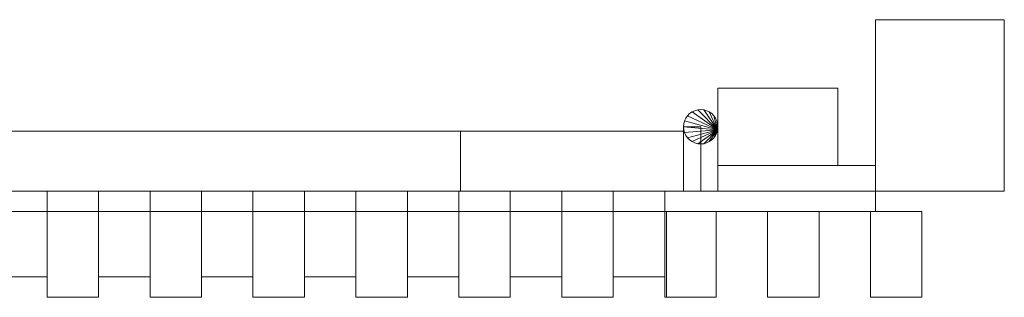
# Model space of a CAD drawing. Units: millimetres. Extents: x 0 to 1804, y -72 to 108.
# Drawn here: x 1230 to 1804, y -62 to 100 of the extents above; entities that cross this region are included whole.
import ezdxf

# ---------------------------------------------------------------- set-up
doc = ezdxf.new("R2010")
doc.units = ezdxf.units.MM
doc.header["$LTSCALE"] = 5.08
doc.layers.add('ｽｸﾘｰﾝⅡ（内開戸ｾｯﾄ）06', color=7, linetype='Continuous')

# ---------------------------------------------------------------- blocks, each defined once
blk = doc.blocks.new('____YⅡ（内開戸__A）06_dxf')
at = {"color": 253, "linetype": 'Continuous', "lineweight": 15}
for points in [[(1804, 0), (1729, 0), (1729, 100), (1804, 100)], [(1729, 0, 2500), (1804, 0, 2500), (1804, 100, 2500), (1729, 100, 2500)], [(1804, 100), (1729, 100), (1729, 100, 2500), (1804, 100, 2500)], [(1729, 100), (1729, 0), (1729, 0, 2500), (1729, 100, 2500)], [(1804, 0), (1804, 100), (1804, 100, 2500), (1804, 0, 2500)], [(1707, 15, 140), (1637, 15, 140), (1637, 60, 140), (1707, 60, 140)], [(1637, 15, 240), (1707, 15, 240), (1707, 60, 240), (1637, 60, 240)], [(1707, 60, 140), (1637, 60, 140), (1637, 60, 240), (1707, 60, 240)], [(1637, 60, 140), (1637, 15, 140), (1637, 15, 240), (1637, 60, 240)], [(1707, 15, 1790), (1637, 15, 1790), (1637, 60, 1790), (1707, 60, 1790)], [(1637, 15, 1890), (1707, 15, 1890), (1707, 60, 1890), (1637, 60, 1890)], [(1707, 60, 1790), (1637, 60, 1790), (1637, 60, 1890), (1707, 60, 1890)], [(1637, 60, 1790), (1637, 15, 1790), (1637, 15, 1890), (1637, 60, 1890)], [(1707, 15, 140), (1707, 60, 140), (1707, 60, 240), (1707, 15, 240)], [(1707, 15, 1790), (1707, 60, 1790), (1707, 60, 1890), (1707, 15, 1890)], [(1636.848078, 35.763518, 190), (1619.339556, 43.927876, 190), (1620.572124, 45.160444, 190), (1622, 46.160254, 190)], [(1636.848078, 35.763518, 290), (1622, 46.160254, 290), (1620.572124, 45.160444, 290), (1619.339556, 43.927876, 290)], [(1636.848078, 35.763518, 1840), (1619.339556, 43.927876, 1840), (1620.572124, 45.160444, 1840), (1622, 46.160254, 1840)], [(1636.848078, 35.763518, 1940), (1622, 46.160254, 1940), (1620.572124, 45.160444, 1940), (1619.339556, 43.927876, 1940)], [(1622, 46.160254, 190), (1620.572124, 45.160444, 190), (1620.572124, 45.160444, 290), (1622, 46.160254, 290)], [(1622, 46.160254, 1840), (1620.572124, 45.160444, 1840), (1620.572124, 45.160444, 1940), (1622, 46.160254, 1940)], [(1636.848078, 35.763518, 190), (1622, 46.160254, 190), (1623.579799, 46.896926, 190), (1625.263518, 47.348078, 190)], [(1636.848078, 35.763518, 290), (1625.263518, 47.348078, 290), (1623.579799, 46.896926, 290), (1622, 46.160254, 290)], [(1636.848078, 35.763518, 1840), (1622, 46.160254, 1840), (1623.579799, 46.896926, 1840), (1625.263518, 47.348078, 1840)], [(1636.848078, 35.763518, 1940), (1625.263518, 47.348078, 1940), (1623.579799, 46.896926, 1940), (1622, 46.160254, 1940)], [(1623.579799, 46.896926, 190), (1622, 46.160254, 190), (1622, 46.160254, 290), (1623.579799, 46.896926, 290)], [(1623.579799, 46.896926, 1840), (1622, 46.160254, 1840), (1622, 46.160254, 1940), (1623.579799, 46.896926, 1940)], [(1625.263518, 47.348078, 190), (1623.579799, 46.896926, 190), (1623.579799, 46.896926, 290), (1625.263518, 47.348078, 290)], [(1625.263518, 47.348078, 1840), (1623.579799, 46.896926, 1840), (1623.579799, 46.896926, 1940), (1625.263518, 47.348078, 1940)], [(1636.848078, 35.763518, 190), (1625.263518, 47.348078, 190), (1627, 47.5, 190), (1628.736482, 47.348078, 190)], [(1636.848078, 35.763518, 290), (1628.736482, 47.348078, 290), (1627, 47.5, 290), (1625.263518, 47.348078, 290)], [(1627, 47.5, 190), (1625.263518, 47.348078, 190), (1625.263518, 47.348078, 290), (1627, 47.5, 290)], [(1636.848078, 35.763518, 1840), (1625.263518, 47.348078, 1840), (1627, 47.5, 1840), (1628.736482, 47.348078, 1840)], [(1636.848078, 35.763518, 1940), (1628.736482, 47.348078, 1940), (1627, 47.5, 1940), (1625.263518, 47.348078, 1940)], [(1627, 47.5, 1840), (1625.263518, 47.348078, 1840), (1625.263518, 47.348078, 1940), (1627, 47.5, 1940)], [(1628.736482, 47.348078, 190), (1627, 47.5, 190), (1627, 47.5, 290), (1628.736482, 47.348078, 290)], [(1628.736482, 47.348078, 1840), (1627, 47.5, 1840), (1627, 47.5, 1940), (1628.736482, 47.348078, 1940)], [(1636.848078, 35.763518, 190), (1628.736482, 47.348078, 190), (1630.420201, 46.896926, 190), (1632, 46.160254, 190)], [(1636.848078, 35.763518, 290), (1632, 46.160254, 290), (1630.420201, 46.896926, 290), (1628.736482, 47.348078, 290)], [(1630.420201, 46.896926, 190), (1628.736482, 47.348078, 190), (1628.736482, 47.348078, 290), (1630.420201, 46.896926, 290)], [(1636.848078, 35.763518, 1840), (1628.736482, 47.348078, 1840), (1630.420201, 46.896926, 1840), (1632, 46.160254, 1840)], [(1636.848078, 35.763518, 1940), (1632, 46.160254, 1940), (1630.420201, 46.896926, 1940), (1628.736482, 47.348078, 1940)], [(1630.420201, 46.896926, 1840), (1628.736482, 47.348078, 1840), (1628.736482, 47.348078, 1940), (1630.420201, 46.896926, 1940)], [(1632, 46.160254, 190), (1630.420201, 46.896926, 190), (1630.420201, 46.896926, 290), (1632, 46.160254, 290)], [(1632, 46.160254, 1840), (1630.420201, 46.896926, 1840), (1630.420201, 46.896926, 1940), (1632, 46.160254, 1940)], [(1636.848078, 35.763518, 190), (1632, 46.160254, 190), (1633.427876, 45.160444, 190), (1634.660444, 43.927876, 190)], [(1636.848078, 35.763518, 290), (1634.660444, 43.927876, 290), (1633.427876, 45.160444, 290), (1632, 46.160254, 290)], [(1633.427876, 45.160444, 190), (1632, 46.160254, 190), (1632, 46.160254, 290), (1633.427876, 45.160444, 290)], [(1636.848078, 35.763518, 1840), (1632, 46.160254, 1840), (1633.427876, 45.160444, 1840), (1634.660444, 43.927876, 1840)], [(1636.848078, 35.763518, 1940), (1634.660444, 43.927876, 1940), (1633.427876, 45.160444, 1940), (1632, 46.160254, 1940)], [(1633.427876, 45.160444, 1840), (1632, 46.160254, 1840), (1632, 46.160254, 1940), (1633.427876, 45.160444, 1940)], [(1636.848078, 35.763518, 190), (1617, 37.5, 190), (1617.151922, 39.236482, 190), (1617.603074, 40.920201, 190)], [(1636.848078, 35.763518, 290), (1617.603074, 40.920201, 290), (1617.151922, 39.236482, 290), (1617, 37.5, 290)], [(1636.848078, 35.763518, 1840), (1617, 37.5, 1840), (1617.151922, 39.236482, 1840), (1617.603074, 40.920201, 1840)], [(1636.848078, 35.763518, 1940), (1617.603074, 40.920201, 1940), (1617.151922, 39.236482, 1940), (1617, 37.5, 1940)], [(1617.603074, 40.920201, 190), (1617.151922, 39.236482, 190), (1617.151922, 39.236482, 290), (1617.603074, 40.920201, 290)], [(1617.603074, 40.920201, 1840), (1617.151922, 39.236482, 1840), (1617.151922, 39.236482, 1940), (1617.603074, 40.920201, 1940)], [(1636.848078, 35.763518, 190), (1617.603074, 40.920201, 190), (1618.339746, 42.5, 190), (1619.339556, 43.927876, 190)], [(1636.848078, 35.763518, 290), (1619.339556, 43.927876, 290), (1618.339746, 42.5, 290), (1617.603074, 40.920201, 290)], [(1636.848078, 35.763518, 1840), (1617.603074, 40.920201, 1840), (1618.339746, 42.5, 1840), (1619.339556, 43.927876, 1840)], [(1636.848078, 35.763518, 1940), (1619.339556, 43.927876, 1940), (1618.339746, 42.5, 1940), (1617.603074, 40.920201, 1940)], [(1618.339746, 42.5, 190), (1617.603074, 40.920201, 190), (1617.603074, 40.920201, 290), (1618.339746, 42.5, 290)], [(1618.339746, 42.5, 1840), (1617.603074, 40.920201, 1840), (1617.603074, 40.920201, 1940), (1618.339746, 42.5, 1940)], [(1619.339556, 43.927876, 190), (1618.339746, 42.5, 190), (1618.339746, 42.5, 290), (1619.339556, 43.927876, 290)], [(1619.339556, 43.927876, 1840), (1618.339746, 42.5, 1840), (1618.339746, 42.5, 1940), (1619.339556, 43.927876, 1940)], [(1620.572124, 45.160444, 190), (1619.339556, 43.927876, 190), (1619.339556, 43.927876, 290), (1620.572124, 45.160444, 290)], [(1620.572124, 45.160444, 1840), (1619.339556, 43.927876, 1840), (1619.339556, 43.927876, 1940), (1620.572124, 45.160444, 1940)], [(1634.660444, 43.927876, 190), (1633.427876, 45.160444, 190), (1633.427876, 45.160444, 290), (1634.660444, 43.927876, 290)], [(1634.660444, 43.927876, 1840), (1633.427876, 45.160444, 1840), (1633.427876, 45.160444, 1940), (1634.660444, 43.927876, 1940)], [(1636.848078, 35.763518, 190), (1634.660444, 43.927876, 190), (1635.660254, 42.5, 190), (1636.396926, 40.920201, 190)], [(1636.848078, 35.763518, 290), (1636.396926, 40.920201, 290), (1635.660254, 42.5, 290), (1634.660444, 43.927876, 290)], [(1635.660254, 42.5, 190), (1634.660444, 43.927876, 190), (1634.660444, 43.927876, 290), (1635.660254, 42.5, 290)], [(1636.848078, 35.763518, 1840), (1634.660444, 43.927876, 1840), (1635.660254, 42.5, 1840), (1636.396926, 40.920201, 1840)], [(1636.848078, 35.763518, 1940), (1636.396926, 40.920201, 1940), (1635.660254, 42.5, 1940), (1634.660444, 43.927876, 1940)], [(1635.660254, 42.5, 1840), (1634.660444, 43.927876, 1840), (1634.660444, 43.927876, 1940), (1635.660254, 42.5, 1940)], [(1636.396926, 40.920201, 190), (1635.660254, 42.5, 190), (1635.660254, 42.5, 290), (1636.396926, 40.920201, 290)], [(1636.396926, 40.920201, 1840), (1635.660254, 42.5, 1840), (1635.660254, 42.5, 1940), (1636.396926, 40.920201, 1940)], [(1636.848078, 35.763518, 190), (1636.396926, 40.920201, 190), (1636.848078, 39.236482, 190), (1637, 37.5, 190)], [(1636.848078, 35.763518, 290), (1637, 37.5, 290), (1636.848078, 39.236482, 290), (1636.396926, 40.920201, 290)], [(1636.848078, 39.236482, 190), (1636.396926, 40.920201, 190), (1636.396926, 40.920201, 290), (1636.848078, 39.236482, 290)], [(1636.848078, 35.763518, 1840), (1636.396926, 40.920201, 1840), (1636.848078, 39.236482, 1840), (1637, 37.5, 1840)], [(1636.848078, 35.763518, 1940), (1637, 37.5, 1940), (1636.848078, 39.236482, 1940), (1636.396926, 40.920201, 1940)], [(1636.848078, 39.236482, 1840), (1636.396926, 40.920201, 1840), (1636.396926, 40.920201, 1940), (1636.848078, 39.236482, 1940)], [(1487, 0, 80), (795, 0, 80), (795, 35, 80), (1487, 35, 80)], [(795, 0, 205), (1487, 0, 205), (1487, 35, 205), (795, 35, 205)], [(1487, 35, 80), (795, 35, 80), (795, 35, 205), (1487, 35, 205)], [(1487, 0, 1900), (795, 0, 1900), (795, 35, 1900), (1487, 35, 1900)], [(795, 0, 2025), (1487, 0, 2025), (1487, 35, 2025), (795, 35, 2025)], [(1487, 35, 1900), (795, 35, 1900), (795, 35, 2025), (1487, 35, 2025)], [(1617, 0, 80), (1487, 0, 80), (1487, 35, 80), (1617, 35, 80)], [(1487, 0, 2025), (1617, 0, 2025), (1617, 35, 2025), (1487, 35, 2025)], [(1617, 35, 80), (1487, 35, 80), (1487, 35, 2025), (1617, 35, 2025)], [(1487, 35, 80), (1487, 0, 80), (1487, 0, 2025), (1487, 35, 2025)], [(1487, 0, 80), (1487, 35, 80), (1487, 35, 205), (1487, 0, 205)], [(1487, 0, 1900), (1487, 35, 1900), (1487, 35, 2025), (1487, 0, 2025)], [(1617.151922, 39.236482, 190), (1617, 37.5, 190), (1617, 37.5, 290), (1617.151922, 39.236482, 290)], [(1617.151922, 39.236482, 1840), (1617, 37.5, 1840), (1617, 37.5, 1940), (1617.151922, 39.236482, 1940)], [(1636.848078, 35.763518, 190), (1617.603074, 34.079799, 190), (1617.151922, 35.763518, 190), (1617, 37.5, 190)], [(1636.848078, 35.763518, 290), (1617, 37.5, 290), (1617.151922, 35.763518, 290), (1617.603074, 34.079799, 290)], [(1617, 37.5, 190), (1617.151922, 35.763518, 190), (1617.151922, 35.763518, 290), (1617, 37.5, 290)], [(1627, 0, 190.5), (1617, 0, 190.5), (1617, 37.5, 190.5), (1627, 37.5, 190.5)], [(1617, 0, 289.5), (1627, 0, 289.5), (1627, 37.5, 289.5), (1617, 37.5, 289.5)], [(1627, 37.5, 190.5), (1617, 37.5, 190.5), (1617, 37.5, 289.5), (1627, 37.5, 289.5)], [(1617, 37.5, 190.5), (1617, 0, 190.5), (1617, 0, 289.5), (1617, 37.5, 289.5)], [(1636.848078, 35.763518, 1840), (1617.603074, 34.079799, 1840), (1617.151922, 35.763518, 1840), (1617, 37.5, 1840)], [(1636.848078, 35.763518, 1940), (1617, 37.5, 1940), (1617.151922, 35.763518, 1940), (1617.603074, 34.079799, 1940)], [(1617, 37.5, 1840), (1617.151922, 35.763518, 1840), (1617.151922, 35.763518, 1940), (1617, 37.5, 1940)], [(1627, 0, 1840.5), (1617, 0, 1840.5), (1617, 37.5, 1840.5), (1627, 37.5, 1840.5)], [(1617, 0, 1939.5), (1627, 0, 1939.5), (1627, 37.5, 1939.5), (1617, 37.5, 1939.5)], [(1627, 37.5, 1840.5), (1617, 37.5, 1840.5), (1617, 37.5, 1939.5), (1627, 37.5, 1939.5)], [(1617, 37.5, 1840.5), (1617, 0, 1840.5), (1617, 0, 1939.5), (1617, 37.5, 1939.5)], [(1617, 0, 80), (1617, 35, 80), (1617, 35, 2025), (1617, 0, 2025)], [(1617.151922, 35.763518, 190), (1617.603074, 34.079799, 190), (1617.603074, 34.079799, 290), (1617.151922, 35.763518, 290)], [(1617.151922, 35.763518, 1840), (1617.603074, 34.079799, 1840), (1617.603074, 34.079799, 1940), (1617.151922, 35.763518, 1940)], [(1636.848078, 35.763518, 190), (1619.339556, 31.072124, 190), (1618.339746, 32.5, 190), (1617.603074, 34.079799, 190)], [(1636.848078, 35.763518, 290), (1617.603074, 34.079799, 290), (1618.339746, 32.5, 290), (1619.339556, 31.072124, 290)], [(1636.848078, 35.763518, 1840), (1619.339556, 31.072124, 1840), (1618.339746, 32.5, 1840), (1617.603074, 34.079799, 1840)], [(1636.848078, 35.763518, 1940), (1617.603074, 34.079799, 1940), (1618.339746, 32.5, 1940), (1619.339556, 31.072124, 1940)], [(1636.848078, 35.763518, 190), (1622, 28.839746, 190), (1620.572124, 29.839556, 190), (1619.339556, 31.072124, 190)], [(1636.848078, 35.763518, 290), (1619.339556, 31.072124, 290), (1620.572124, 29.839556, 290), (1622, 28.839746, 290)], [(1636.848078, 35.763518, 1840), (1622, 28.839746, 1840), (1620.572124, 29.839556, 1840), (1619.339556, 31.072124, 1840)], [(1636.848078, 35.763518, 1940), (1619.339556, 31.072124, 1940), (1620.572124, 29.839556, 1940), (1622, 28.839746, 1940)], [(1636.848078, 35.763518, 190), (1625.263518, 27.651922, 190), (1623.579799, 28.103074, 190), (1622, 28.839746, 190)], [(1636.848078, 35.763518, 290), (1622, 28.839746, 290), (1623.579799, 28.103074, 290), (1625.263518, 27.651922, 290)], [(1636.848078, 35.763518, 1840), (1625.263518, 27.651922, 1840), (1623.579799, 28.103074, 1840), (1622, 28.839746, 1840)], [(1636.848078, 35.763518, 1940), (1622, 28.839746, 1940), (1623.579799, 28.103074, 1940), (1625.263518, 27.651922, 1940)], [(1636.848078, 35.763518, 190), (1628.736482, 27.651922, 190), (1627, 27.5, 190), (1625.263518, 27.651922, 190)], [(1636.848078, 35.763518, 290), (1625.263518, 27.651922, 290), (1627, 27.5, 290), (1628.736482, 27.651922, 290)], [(1636.848078, 35.763518, 1840), (1628.736482, 27.651922, 1840), (1627, 27.5, 1840), (1625.263518, 27.651922, 1840)], [(1636.848078, 35.763518, 1940), (1625.263518, 27.651922, 1940), (1627, 27.5, 1940), (1628.736482, 27.651922, 1940)], [(1627, 0, 190.5), (1627, 37.5, 190.5), (1627, 37.5, 289.5), (1627, 0, 289.5)], [(1627, 0, 1840.5), (1627, 37.5, 1840.5), (1627, 37.5, 1939.5), (1627, 0, 1939.5)], [(1636.848078, 35.763518, 190), (1632, 28.839746, 190), (1630.420201, 28.103074, 190), (1628.736482, 27.651922, 190)], [(1636.848078, 35.763518, 290), (1628.736482, 27.651922, 290), (1630.420201, 28.103074, 290), (1632, 28.839746, 290)], [(1636.848078, 35.763518, 1840), (1632, 28.839746, 1840), (1630.420201, 28.103074, 1840), (1628.736482, 27.651922, 1840)], [(1636.848078, 35.763518, 1940), (1628.736482, 27.651922, 1940), (1630.420201, 28.103074, 1940), (1632, 28.839746, 1940)], [(1636.848078, 35.763518, 190), (1634.660444, 31.072124, 190), (1633.427876, 29.839556, 190), (1632, 28.839746, 190)], [(1636.848078, 35.763518, 290), (1632, 28.839746, 290), (1633.427876, 29.839556, 290), (1634.660444, 31.072124, 290)], [(1636.848078, 35.763518, 1840), (1634.660444, 31.072124, 1840), (1633.427876, 29.839556, 1840), (1632, 28.839746, 1840)], [(1636.848078, 35.763518, 1940), (1632, 28.839746, 1940), (1633.427876, 29.839556, 1940), (1634.660444, 31.072124, 1940)], [(1636.848078, 35.763518, 190), (1636.396926, 34.079799, 190), (1635.660254, 32.5, 190), (1634.660444, 31.072124, 190)], [(1636.848078, 35.763518, 290), (1634.660444, 31.072124, 290), (1635.660254, 32.5, 290), (1636.396926, 34.079799, 290)], [(1636.848078, 35.763518, 1840), (1636.396926, 34.079799, 1840), (1635.660254, 32.5, 1840), (1634.660444, 31.072124, 1840)], [(1636.848078, 35.763518, 1940), (1634.660444, 31.072124, 1940), (1635.660254, 32.5, 1940), (1636.396926, 34.079799, 1940)], [(1636.396926, 34.079799, 190), (1636.848078, 35.763518, 190), (1636.848078, 35.763518, 290), (1636.396926, 34.079799, 290)], [(1636.396926, 34.079799, 1840), (1636.848078, 35.763518, 1840), (1636.848078, 35.763518, 1940), (1636.396926, 34.079799, 1940)], [(1637, 37.5, 190), (1636.848078, 39.236482, 190), (1636.848078, 39.236482, 290), (1637, 37.5, 290)], [(1637, 37.5, 1840), (1636.848078, 39.236482, 1840), (1636.848078, 39.236482, 1940), (1637, 37.5, 1940)], [(1636.848078, 35.763518, 190), (1637, 37.5, 190), (1637, 37.5, 290), (1636.848078, 35.763518, 290)], [(1636.848078, 35.763518, 1840), (1637, 37.5, 1840), (1637, 37.5, 1940), (1636.848078, 35.763518, 1940)], [(1617.603074, 34.079799, 190), (1618.339746, 32.5, 190), (1618.339746, 32.5, 290), (1617.603074, 34.079799, 290)], [(1617.603074, 34.079799, 1840), (1618.339746, 32.5, 1840), (1618.339746, 32.5, 1940), (1617.603074, 34.079799, 1940)], [(1618.339746, 32.5, 190), (1619.339556, 31.072124, 190), (1619.339556, 31.072124, 290), (1618.339746, 32.5, 290)], [(1618.339746, 32.5, 1840), (1619.339556, 31.072124, 1840), (1619.339556, 31.072124, 1940), (1618.339746, 32.5, 1940)], [(1619.339556, 31.072124, 190), (1620.572124, 29.839556, 190), (1620.572124, 29.839556, 290), (1619.339556, 31.072124, 290)], [(1619.339556, 31.072124, 1840), (1620.572124, 29.839556, 1840), (1620.572124, 29.839556, 1940), (1619.339556, 31.072124, 1940)], [(1620.572124, 29.839556, 190), (1622, 28.839746, 190), (1622, 28.839746, 290), (1620.572124, 29.839556, 290)], [(1620.572124, 29.839556, 1840), (1622, 28.839746, 1840), (1622, 28.839746, 1940), (1620.572124, 29.839556, 1940)], [(1622, 28.839746, 190), (1623.579799, 28.103074, 190), (1623.579799, 28.103074, 290), (1622, 28.839746, 290)], [(1622, 28.839746, 1840), (1623.579799, 28.103074, 1840), (1623.579799, 28.103074, 1940), (1622, 28.839746, 1940)], [(1630.420201, 28.103074, 190), (1632, 28.839746, 190), (1632, 28.839746, 290), (1630.420201, 28.103074, 290)], [(1630.420201, 28.103074, 1840), (1632, 28.839746, 1840), (1632, 28.839746, 1940), (1630.420201, 28.103074, 1940)], [(1632, 28.839746, 190), (1633.427876, 29.839556, 190), (1633.427876, 29.839556, 290), (1632, 28.839746, 290)], [(1632, 28.839746, 1840), (1633.427876, 29.839556, 1840), (1633.427876, 29.839556, 1940), (1632, 28.839746, 1940)], [(1633.427876, 29.839556, 190), (1634.660444, 31.072124, 190), (1634.660444, 31.072124, 290), (1633.427876, 29.839556, 290)], [(1633.427876, 29.839556, 1840), (1634.660444, 31.072124, 1840), (1634.660444, 31.072124, 1940), (1633.427876, 29.839556, 1940)], [(1634.660444, 31.072124, 190), (1635.660254, 32.5, 190), (1635.660254, 32.5, 290), (1634.660444, 31.072124, 290)], [(1634.660444, 31.072124, 1840), (1635.660254, 32.5, 1840), (1635.660254, 32.5, 1940), (1634.660444, 31.072124, 1940)], [(1635.660254, 32.5, 190), (1636.396926, 34.079799, 190), (1636.396926, 34.079799, 290), (1635.660254, 32.5, 290)], [(1635.660254, 32.5, 1840), (1636.396926, 34.079799, 1840), (1636.396926, 34.079799, 1940), (1635.660254, 32.5, 1940)], [(1623.579799, 28.103074, 190), (1625.263518, 27.651922, 190), (1625.263518, 27.651922, 290), (1623.579799, 28.103074, 290)], [(1623.579799, 28.103074, 1840), (1625.263518, 27.651922, 1840), (1625.263518, 27.651922, 1940), (1623.579799, 28.103074, 1940)], [(1625.263518, 27.651922, 190), (1627, 27.5, 190), (1627, 27.5, 290), (1625.263518, 27.651922, 290)], [(1625.263518, 27.651922, 1840), (1627, 27.5, 1840), (1627, 27.5, 1940), (1625.263518, 27.651922, 1940)], [(1627, 27.5, 190), (1628.736482, 27.651922, 190), (1628.736482, 27.651922, 290), (1627, 27.5, 290)], [(1627, 27.5, 1840), (1628.736482, 27.651922, 1840), (1628.736482, 27.651922, 1940), (1627, 27.5, 1940)], [(1628.736482, 27.651922, 190), (1630.420201, 28.103074, 190), (1630.420201, 28.103074, 290), (1628.736482, 27.651922, 290)], [(1628.736482, 27.651922, 1840), (1630.420201, 28.103074, 1840), (1630.420201, 28.103074, 1940), (1628.736482, 27.651922, 1940)], [(1729, 0, 140), (1637, 0, 140), (1637, 15, 140), (1729, 15, 140)], [(1637, 0, 240), (1729, 0, 240), (1729, 15, 240), (1637, 15, 240)], [(1729, 15, 140), (1637, 15, 140), (1637, 15, 240), (1729, 15, 240)], [(1637, 15, 140), (1637, 0, 140), (1637, 0, 240), (1637, 15, 240)], [(1637, 15, 140), (1707, 15, 140), (1707, 15, 240), (1637, 15, 240)], [(1729, 0, 1790), (1637, 0, 1790), (1637, 15, 1790), (1729, 15, 1790)], [(1637, 0, 1890), (1729, 0, 1890), (1729, 15, 1890), (1637, 15, 1890)], [(1729, 15, 1790), (1637, 15, 1790), (1637, 15, 1890), (1729, 15, 1890)], [(1637, 15, 1790), (1637, 0, 1790), (1637, 0, 1890), (1637, 15, 1890)], [(1637, 15, 1790), (1707, 15, 1790), (1707, 15, 1890), (1637, 15, 1890)], [(1729, 0, 140), (1729, 15, 140), (1729, 15, 240), (1729, 0, 240)], [(1729, 0, 1790), (1729, 15, 1790), (1729, 15, 1890), (1729, 0, 1890)], [(1729, 0, 2090.5), (75, 0, 2090.5), (75, 0, 2165.5), (1729, 0, 2165.5)], [(1729, -12, 2125.5), (75, -12, 2125.5), (75, 0, 2125.5), (1729, 0, 2125.5)], [(75, -12, 2165.5), (1729, -12, 2165.5), (1729, 0, 2165.5), (75, 0, 2165.5)], [(1729, 0, 2125.5), (75, 0, 2125.5), (75, 0, 2165.5), (1729, 0, 2165.5)], [(1729, 0, 2305), (75, 0, 2305), (75, 0, 2380), (1729, 0, 2380)], [(1729, -12, 2340), (75, -12, 2340), (75, 0, 2340), (1729, 0, 2340)], [(75, -12, 2380), (1729, -12, 2380), (1729, 0, 2380), (75, 0, 2380)], [(1729, 0, 2340), (75, 0, 2340), (75, 0, 2380), (1729, 0, 2380)], [(795, 0, 80), (1487, 0, 80), (1487, 0, 205), (795, 0, 205)], [(795, 0, 1900), (1487, 0, 1900), (1487, 0, 2025), (795, 0, 2025)], [(1246, -50, 80), (1216, -50, 80), (1216, 0, 80), (1246, 0, 80)], [(1216, -50, 2025), (1246, -50, 2025), (1246, 0, 2025), (1216, 0, 2025)], [(1246, 0, 80), (1216, 0, 80), (1216, 0, 2025), (1246, 0, 2025)], [(1246, -50, 80), (1246, 0, 80), (1246, 0, 2025), (1246, -50, 2025)], [(1306, -50, 80), (1276, -50, 80), (1276, 0, 80), (1306, 0, 80)], [(1276, -50, 2025), (1306, -50, 2025), (1306, 0, 2025), (1276, 0, 2025)], [(1306, 0, 80), (1276, 0, 80), (1276, 0, 2025), (1306, 0, 2025)], [(1276, 0, 80), (1276, -50, 80), (1276, -50, 2025), (1276, 0, 2025)], [(1306, -50, 80), (1306, 0, 80), (1306, 0, 2025), (1306, -50, 2025)], [(1366, -50, 80), (1336, -50, 80), (1336, 0, 80), (1366, 0, 80)], [(1336, -50, 2025), (1366, -50, 2025), (1366, 0, 2025), (1336, 0, 2025)], [(1366, 0, 80), (1336, 0, 80), (1336, 0, 2025), (1366, 0, 2025)], [(1336, 0, 80), (1336, -50, 80), (1336, -50, 2025), (1336, 0, 2025)], [(1366, -50, 80), (1366, 0, 80), (1366, 0, 2025), (1366, -50, 2025)], [(1426, -50, 80), (1396, -50, 80), (1396, 0, 80), (1426, 0, 80)], [(1396, -50, 2025), (1426, -50, 2025), (1426, 0, 2025), (1396, 0, 2025)], [(1426, 0, 80), (1396, 0, 80), (1396, 0, 2025), (1426, 0, 2025)], [(1396, 0, 80), (1396, -50, 80), (1396, -50, 2025), (1396, 0, 2025)], [(1426, -50, 80), (1426, 0, 80), (1426, 0, 2025), (1426, -50, 2025)], [(1486, -50, 80), (1456, -50, 80), (1456, 0, 80), (1486, 0, 80)], [(1456, -50, 2025), (1486, -50, 2025), (1486, 0, 2025), (1456, 0, 2025)], [(1486, 0, 80), (1456, 0, 80), (1456, 0, 2025), (1486, 0, 2025)], [(1456, 0, 80), (1456, -50, 80), (1456, -50, 2025), (1456, 0, 2025)], [(1486, -50, 80), (1486, 0, 80), (1486, 0, 2025), (1486, -50, 2025)], [(1487, 0, 80), (1617, 0, 80), (1617, 0, 2025), (1487, 0, 2025)], [(1546, -50, 80), (1516, -50, 80), (1516, 0, 80), (1546, 0, 80)], [(1516, -50, 2025), (1546, -50, 2025), (1546, 0, 2025), (1516, 0, 2025)], [(1546, 0, 80), (1516, 0, 80), (1516, 0, 2025), (1546, 0, 2025)], [(1516, 0, 80), (1516, -50, 80), (1516, -50, 2025), (1516, 0, 2025)], [(1546, -50, 80), (1546, 0, 80), (1546, 0, 2025), (1546, -50, 2025)], [(1606, -50, 80), (1576, -50, 80), (1576, 0, 80), (1606, 0, 80)], [(1576, -50, 2025), (1606, -50, 2025), (1606, 0, 2025), (1576, 0, 2025)], [(1606, 0, 80), (1576, 0, 80), (1576, 0, 2025), (1606, 0, 2025)], [(1576, 0, 80), (1576, -50, 80), (1576, -50, 2025), (1576, 0, 2025)], [(1606, -50, 80), (1606, 0, 80), (1606, 0, 2025), (1606, -50, 2025)], [(1617, 0, 190.5), (1627, 0, 190.5), (1627, 0, 289.5), (1617, 0, 289.5)], [(1617, 0, 1840.5), (1627, 0, 1840.5), (1627, 0, 1939.5), (1617, 0, 1939.5)], [(1637, 0, 140), (1729, 0, 140), (1729, 0, 240), (1637, 0, 240)], [(1637, 0, 1790), (1729, 0, 1790), (1729, 0, 1890), (1637, 0, 1890)], [(1729, -12, 2125.5), (1729, 0, 2125.5), (1729, 0, 2165.5), (1729, -12, 2165.5)], [(1729, -12, 2340), (1729, 0, 2340), (1729, 0, 2380), (1729, -12, 2380)], [(1729, 0), (1804, 0), (1804, 0, 2500), (1729, 0, 2500)], [(75, -12, 2125.5), (1729, -12, 2125.5), (1729, -12, 2165.5), (75, -12, 2165.5)], [(75, -12, 2340), (1729, -12, 2340), (1729, -12, 2380), (75, -12, 2380)], [(1246, -12, 2025), (1276, -12, 2025), (1276, -62, 2025), (1246, -62, 2025)], [(1276, -12, 2025), (1246, -12, 2025), (1246, -12, 2500), (1276, -12, 2500)], [(1276, -12, 2500), (1246, -12, 2500), (1246, -62, 2500), (1276, -62, 2500)], [(1246, -12, 2025), (1246, -62, 2025), (1246, -62, 2500), (1246, -12, 2500)], [(1276, -62, 2025), (1276, -12, 2025), (1276, -12, 2500), (1276, -62, 2500)], [(1306, -12, 2025), (1336, -12, 2025), (1336, -62, 2025), (1306, -62, 2025)], [(1336, -12, 2025), (1306, -12, 2025), (1306, -12, 2500), (1336, -12, 2500)], [(1336, -12, 2500), (1306, -12, 2500), (1306, -62, 2500), (1336, -62, 2500)], [(1306, -12, 2025), (1306, -62, 2025), (1306, -62, 2500), (1306, -12, 2500)], [(1336, -62, 2025), (1336, -12, 2025), (1336, -12, 2500), (1336, -62, 2500)], [(1366, -12, 2025), (1396, -12, 2025), (1396, -62, 2025), (1366, -62, 2025)], [(1396, -12, 2025), (1366, -12, 2025), (1366, -12, 2500), (1396, -12, 2500)], [(1396, -12, 2500), (1366, -12, 2500), (1366, -62, 2500), (1396, -62, 2500)], [(1366, -12, 2025), (1366, -62, 2025), (1366, -62, 2500), (1366, -12, 2500)], [(1396, -62, 2025), (1396, -12, 2025), (1396, -12, 2500), (1396, -62, 2500)], [(1426, -12, 2025), (1456, -12, 2025), (1456, -62, 2025), (1426, -62, 2025)], [(1456, -12, 2025), (1426, -12, 2025), (1426, -12, 2500), (1456, -12, 2500)], [(1456, -12, 2500), (1426, -12, 2500), (1426, -62, 2500), (1456, -62, 2500)], [(1426, -12, 2025), (1426, -62, 2025), (1426, -62, 2500), (1426, -12, 2500)], [(1456, -62, 2025), (1456, -12, 2025), (1456, -12, 2500), (1456, -62, 2500)], [(1486, -12, 2025), (1516, -12, 2025), (1516, -62, 2025), (1486, -62, 2025)], [(1516, -12, 2025), (1486, -12, 2025), (1486, -12, 2500), (1516, -12, 2500)], [(1516, -12, 2500), (1486, -12, 2500), (1486, -62, 2500), (1516, -62, 2500)], [(1486, -12, 2025), (1486, -62, 2025), (1486, -62, 2500), (1486, -12, 2500)], [(1516, -62, 2025), (1516, -12, 2025), (1516, -12, 2500), (1516, -62, 2500)], [(1546, -12, 2025), (1576, -12, 2025), (1576, -62, 2025), (1546, -62, 2025)], [(1576, -12, 2025), (1546, -12, 2025), (1546, -12, 2500), (1576, -12, 2500)], [(1576, -12, 2500), (1546, -12, 2500), (1546, -62, 2500), (1576, -62, 2500)], [(1546, -12, 2025), (1546, -62, 2025), (1546, -62, 2500), (1546, -12, 2500)], [(1576, -62, 2025), (1576, -12, 2025), (1576, -12, 2500), (1576, -62, 2500)], [(1607, -12, 2025), (1606, -12, 2025), (1606, -12, 2500)], [(1607, -12, 2025), (1606, -12, 2500), (1636, -12, 2500)], [(1606, -12, 2025), (1607, -12, 2025), (1607, -62, 2025), (1606, -62, 2025)], [(1606, -12, 2025), (1606, -62, 2025), (1606, -62, 2500), (1606, -12, 2500)], [(1636, -12, 2500), (1606, -12, 2500), (1606, -62, 2500), (1636, -62, 2500)], [(1607, -12, 80), (1607, -12, 2025), (1636, -12, 80)], [(1636, -12, 80), (1607, -12, 2025), (1636, -12, 2500)], [(1607, -62, 80), (1607, -12, 80), (1636, -12, 80), (1636, -62, 80)], [(1607, -12, 2025), (1607, -12, 80), (1607, -62, 80), (1607, -62, 2025)], [(1636, -12, 2500), (1636, -62, 2500), (1636, -62, 80), (1636, -12, 80)], [(1696, -62, 80), (1666, -62, 80), (1666, -12, 80), (1696, -12, 80)], [(1666, -62, 2500), (1696, -62, 2500), (1696, -12, 2500), (1666, -12, 2500)], [(1696, -12, 80), (1666, -12, 80), (1666, -12, 2500), (1696, -12, 2500)], [(1666, -12, 80), (1666, -62, 80), (1666, -62, 2500), (1666, -12, 2500)], [(1696, -62, 80), (1696, -12, 80), (1696, -12, 2500), (1696, -62, 2500)], [(1756, -62, 80), (1726, -62, 80), (1726, -12, 80), (1756, -12, 80)], [(1726, -62, 2500), (1756, -62, 2500), (1756, -12, 2500), (1726, -12, 2500)], [(1756, -12, 80), (1726, -12, 80), (1726, -12, 2500), (1756, -12, 2500)], [(1726, -12, 80), (1726, -62, 80), (1726, -62, 2500), (1726, -12, 2500)], [(1756, -62, 80), (1756, -12, 80), (1756, -12, 2500), (1756, -62, 2500)], [(1216, -50, 80), (1246, -50, 80), (1246, -50, 2025), (1216, -50, 2025)], [(1276, -50, 80), (1306, -50, 80), (1306, -50, 2025), (1276, -50, 2025)], [(1336, -50, 80), (1366, -50, 80), (1366, -50, 2025), (1336, -50, 2025)], [(1396, -50, 80), (1426, -50, 80), (1426, -50, 2025), (1396, -50, 2025)], [(1456, -50, 80), (1486, -50, 80), (1486, -50, 2025), (1456, -50, 2025)], [(1516, -50, 80), (1546, -50, 80), (1546, -50, 2025), (1516, -50, 2025)], [(1576, -50, 80), (1606, -50, 80), (1606, -50, 2025), (1576, -50, 2025)], [(1246, -62, 2025), (1276, -62, 2025), (1276, -62, 2500), (1246, -62, 2500)], [(1306, -62, 2025), (1336, -62, 2025), (1336, -62, 2500), (1306, -62, 2500)], [(1366, -62, 2025), (1396, -62, 2025), (1396, -62, 2500), (1366, -62, 2500)], [(1426, -62, 2025), (1456, -62, 2025), (1456, -62, 2500), (1426, -62, 2500)], [(1486, -62, 2025), (1516, -62, 2025), (1516, -62, 2500), (1486, -62, 2500)], [(1546, -62, 2025), (1576, -62, 2025), (1576, -62, 2500), (1546, -62, 2500)], [(1636, -62, 2500), (1606, -62, 2500), (1606, -62, 2025)], [(1636, -62, 2500), (1606, -62, 2025), (1607, -62, 2025)], [(1636, -62, 80), (1636, -62, 2500), (1607, -62, 2025)], [(1636, -62, 80), (1607, -62, 2025), (1607, -62, 80)], [(1666, -62, 80), (1696, -62, 80), (1696, -62, 2500), (1666, -62, 2500)], [(1726, -62, 80), (1756, -62, 80), (1756, -62, 2500), (1726, -62, 2500)]]:
    blk.add_3dface(points, dxfattribs=at)

msp = doc.modelspace()

# ---------------------------------------------------------------- block references
at = {"layer": 'ｽｸﾘｰﾝⅡ（内開戸ｾｯﾄ）06', "color": 7}
msp.add_blockref('____YⅡ（内開戸__A）06_dxf', (0, 0), dxfattribs=at)

doc.saveas('drawing.dxf')
